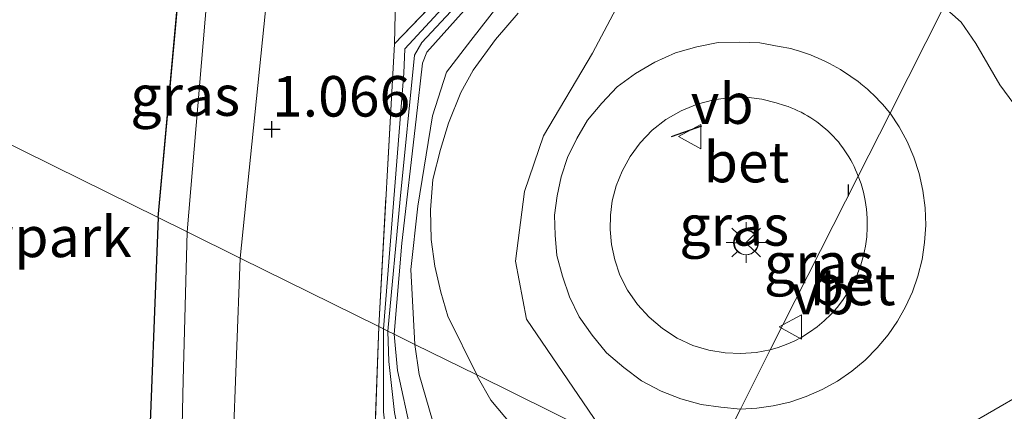
# Model space of a CAD drawing. Units: metres. Extents: x 181604 to 186590, y 493748 to 500001.
# Drawn here: x 184881 to 184942, y 496013 to 496037 of the extents above; entities that cross this region are included whole.
import ezdxf
from ezdxf.enums import TextEntityAlignment as Align

# ---------------------------------------------------------------- set-up
doc = ezdxf.new("R2010")
doc.units = ezdxf.units.M
doc.linetypes.add('IE-TERREINAFSCHEIDING', pattern=[10, 8, -2])
doc.layers.get('0').update_dxf_attribs({"lineweight": 25})
for name, color, linetype, lineweight in [('B-ME-GR-BOOM-GV-B6', 93, 'Continuous', 18), ('B-ME-GW-KRUINLIJN-L-B1', 93, 'Continuous', 18), ('B-ME-GW-TEENLIJN-L-B1', 93, 'Continuous', 18), ('B-ME-IE-GRASLAND-GV-B6', 93, 'Continuous', 18), ('B-ME-IE-GRONDWERKLIJN-GROND_INGERICHT-GV-B6', 253, 'Continuous', 18), ('B-ME-IE-HULPGEOMETRIE-L-B1', 53, 'Continuous', 18), ('B-ME-IE-MEUBILAIR_WEGMEUBILAIR-LICHTMAST-S-B1', 8, 'Continuous', 18), ('B-ME-IE-TERREINAFSCHEIDING-RASTERHEKWERK-L-B1', 8, 'IE-TERREINAFSCHEIDING', 18), ('B-ME-VH-VERH_SOORT-BETON-OVERIG-GV-B6', 8, 'IE-TERREINAFSCHEIDING-NATUURLIJK-HOUTWAL', 18), ('B-ME-VH-VERH_SOORT-BITUMEN-GV-B6', 8, 'IE-TERREINAFSCHEIDING-NATUURLIJK-HOUTWAL', 18), ('B-ME-VH-VERH_SOORT-HALF_VERHARDING-GV-B6', 8, 'IE-TERREINAFSCHEIDING-NATUURLIJK-HOUTWAL', 18), ('B-ME-VW-MEUBILAIR_WEGMEUBILAIR-RONA-S-B1', 8, 'Continuous', 18), ('B-ME-VW-MEUBILAIR_WEGMEUBILAIR-VERKEERSBORD-S-B1', 8, 'Continuous', 18)]:
    doc.layers.add(name, color=color, linetype=linetype, lineweight=lineweight)
for name, color, linetype in [('B-ME-GW-HOOGTEPUNT-S-B1', 10, 'Continuous'), ('B-ME-IE-TERREINAFSCHEIDING-HAAG-L-B1', 10, 'Continuous'), ('B-ME-IE-TERREINAFSCHEIDING-SCHRIKHEK-L-B1', 10, 'Continuous')]:
    doc.layers.add(name, color=color, linetype=linetype)
doc.styles.add('NLCS-ISO', font='NLCS-ISO.TTF')
doc.linetypes.add('IE-TERREINAFSCHEIDING-NATUURLIJK-HOUTWAL', pattern='A,7,-1.5,[67,NLCS.SHX,S=0.75,R=45,X=0,Y=0],-1.5,7,-1.5,[70,NLCS.SHX,S=0.75,R=0,X=0,Y=0],-1.5', length=20)

# ---------------------------------------------------------------- blocks, each defined once
blk = doc.blocks.new('hoogtepunt')
for p, q in [((-0.5, 0), (0.5, 0)), ((0, 0.5), (0, -0.5))]:
    blk.add_line(p, q)
blk = doc.blocks.new('lantaarnpaal')
for p, q in [((0, 0.75), (0, 1.25)), ((-0.884, 0.884), (-0.53, 0.53)), ((0.53, 0.53), (0.884, 0.884)), ((-0.75, 0), (-1.25, 0)), ((0.75, 0), (1.25, 0)), ((-0.53, -0.53), (-0.884, -0.884)), ((0.53, -0.53), (0.884, -0.884)), ((0, -0.75), (0, -1.25))]:
    blk.add_line(p, q)
blk.add_circle((0, 0), 0.75)
blk = doc.blocks.new('verkeersbord')
for p, q in [((0, 0.75), (-0.75, -0.625)), ((0.75, -0.625), (0, 0.75)), ((-0.75, -0.625), (0.75, -0.625))]:
    blk.add_line(p, q)
blk = doc.blocks.new('wegwijzer')
for q in [(0, 0.75), (-0.53, -0.53), (0.53, -0.53)]:
    blk.add_line((0, 0), q)
blk.add_circle((0, 0), 0.75)

msp = doc.modelspace()

# ---------------------------------------------------------------- linework, layer by layer
at = {"layer": 'B-ME-GR-BOOM-GV-B6'}
for points in [[(184903.989, 496059.09, 1.264), (184904.315, 496053.319, 1.294), (184903.308, 496053.227, 1.314), (184904.322, 496042.101, 1.418), (184904.173, 496035.613, 1.623), (184903.208, 496018.18, 1.415), (184894.668, 496022.404, 1.091), (184896.759, 496042.905, 1.15), (184898.902, 496051.415, 1.204), (184901.437, 496062.083, 1.241), (184901.935, 496064.248, 1.256), (184902.405, 496064.42, 1.267), (184902.795, 496064.044, 1.267), (184903.173, 496063.304, 1.267), (184903.989, 496059.09, 1.264)], [(184903.208, 496018.18, 1.415), (184901.885, 495980.647, 1.188), (184899.257, 495961.23, 1.258), (184881.451, 495926.03, 1.056), (184882.596, 495929.849, 1.032), (184886.54, 495945.754, 0.941), (184889.141, 495958.009, 0.998), (184891.22, 495969.847, 1.046), (184893.822, 495996.244, 0.955), (184894.206, 496010.467, 1.066), (184894.668, 496022.404, 1.091), (184903.208, 496018.18, 1.415)]]:
    msp.add_polyline3d(points, dxfattribs=at)
at = {"layer": 'B-ME-GW-KRUINLIJN-L-B1'}
for points in [[(184905.43, 496017.08, 1.663), (184905.176, 496021.693, 1.809), (184905.619, 496025.604, 1.837), (184906.525, 496031.167, 1.805), (184907.385, 496033.87, 1.84), (184908.881, 496035.819, 1.872), (184912.109, 496039.962, 1.829), (184913.351, 496041.552, 1.844), (184913.643, 496042.564, 1.833), (184913.73, 496043.348, 1.837), (184913.767, 496052.631, 1.62), (184913.118, 496059.223, 1.474), (184912.195, 496062.224, 1.399), (184911.765, 496062.542, 1.383), (184911.033, 496062.311, 1.359), (184910.818, 496061.867, 1.359), (184910.76, 496060.764, 1.363), (184911.173, 496057.461, 1.367), (184911.466, 496045.675, 1.537), (184911.448, 496042.69, 1.541), (184910.944, 496041.948, 1.596), (184904.816, 496035.308, 1.635), (184904.748, 496033.807, 1.635), (184903.496, 496018.037, 1.4)], [(184920.387, 496042.626, 1.909), (184916.378, 496035.039, 1.946), (184913.363, 496029.939, 1.961), (184912.187, 496026.505, 1.998), (184911.634, 496022.217, 1.998), (184912.322, 496018.641, 1.983), (184917.409, 496011.154, 1.858)], [(184909.008, 495980.504, 1.307), (184910.077, 495988.396, 1.277), (184911.124, 495998.016, 1.297), (184911.192, 496000.144, 1.361), (184910.772, 496001.962, 1.376), (184909.953, 496003.315, 1.401), (184908.446, 496005.067, 1.416), (184906.718, 496006.93, 1.391), (184905.035, 496008.993, 1.371), (184903.684, 496011.277, 1.342), (184903.508, 496012.918, 1.366), (184903.496, 496018.037, 1.4)], [(184915.335, 495993.014, 1.569), (184915.428, 495999.509, 1.691), (184915.019, 496001.127, 1.641), (184913.391, 496003.19, 1.698), (184911.408, 496005.486, 1.681), (184909.104, 496008.081, 1.656), (184907.598, 496009.999, 1.653), (184906.524, 496012.394, 1.653), (184905.695, 496015.221, 1.641), (184905.43, 496017.08, 1.663)]]:
    msp.add_polyline3d(points, dxfattribs=at)
at = {"layer": 'B-ME-GW-TEENLIJN-L-B1'}
for points in [[(184903.765, 496017.904, 1.357), (184904.521, 496026.044, 1.495), (184905.413, 496034.922, 1.566), (184905.859, 496035.692, 1.507), (184911.828, 496042.081, 1.538), (184911.979, 496042.921, 1.534), (184912.166, 496044.217, 1.503), (184911.771, 496055.943, 1.361), (184911.548, 496060.395, 1.294), (184911.734, 496060.78, 1.298), (184912.086, 496060.829, 1.313), (184912.239, 496060.39, 1.341), (184912.486, 496057.423, 1.392), (184912.677, 496044.518, 1.487), (184912.199, 496041.865, 1.597), (184911.648, 496041.255, 1.593), (184906.161, 496035.108, 1.558), (184905.905, 496034.428, 1.55), (184905.512, 496030.968, 1.641), (184904.631, 496023.326, 1.59), (184904.166, 496017.705, 1.402)], [(184910.846, 495984.14, 1.102), (184911.827, 495992.519, 1.067), (184912.12, 495999.524, 1.196), (184911.655, 496001.807, 1.236), (184911.146, 496002.894, 1.196), (184909.884, 496004.469, 1.206), (184907.579, 496006.953, 1.256), (184905.985, 496008.86, 1.231), (184904.433, 496011.649, 1.241), (184904.169, 496012.874, 1.315), (184903.828, 496016.018, 1.365), (184903.765, 496017.904, 1.357)], [(184912.248, 495986.91, 1.099), (184912.776, 495997.817, 1.205), (184912.678, 496001.331, 1.334), (184912.291, 496002.55, 1.359), (184911.228, 496004.08, 1.391), (184906.786, 496009.049, 1.332), (184905.214, 496011.61, 1.307), (184904.353, 496015.467, 1.394), (184904.166, 496017.705, 1.402)]]:
    msp.add_polyline3d(points, dxfattribs=at)
at = {"layer": 'B-ME-IE-GRASLAND-GV-B6'}
for points in [[(184904.166, 496017.705, 1.402), (184903.765, 496017.904, 1.357), (184904.521, 496026.044, 1.495), (184905.413, 496034.922, 1.566), (184905.859, 496035.692, 1.507), (184911.828, 496042.081, 1.538), (184911.979, 496042.921, 1.534), (184912.166, 496044.217, 1.503), (184911.771, 496055.943, 1.361), (184911.548, 496060.395, 1.294), (184911.734, 496060.78, 1.298), (184912.086, 496060.829, 1.313), (184912.239, 496060.39, 1.341), (184912.486, 496057.423, 1.392), (184912.677, 496044.518, 1.487), (184912.199, 496041.865, 1.597), (184911.648, 496041.255, 1.593), (184906.161, 496035.108, 1.558), (184905.905, 496034.428, 1.55), (184905.512, 496030.968, 1.641), (184904.631, 496023.326, 1.59), (184904.166, 496017.705, 1.402)], [(184910.944, 496041.948, 1.596), (184904.816, 496035.308, 1.635), (184904.748, 496033.807, 1.635), (184903.496, 496018.037, 1.4), (184903.208, 496018.18, 1.415), (184904.173, 496035.613, 1.623), (184910.831, 496042.551, 1.559)], [(184910.831, 496042.551, 1.559), (184904.173, 496035.613, 1.623), (184904.322, 496042.101, 1.418)], [(184911.828, 496042.081, 1.538), (184905.859, 496035.692, 1.507), (184905.413, 496034.922, 1.566), (184904.521, 496026.044, 1.495), (184903.765, 496017.904, 1.357), (184903.496, 496018.037, 1.4), (184904.748, 496033.807, 1.635), (184904.816, 496035.308, 1.635), (184910.944, 496041.948, 1.596)], [(184892.933, 496040.515, 1.045), (184892.62, 496038.369, 1.105), (184891.404, 496024.019, 1.087), (184889.623, 496024.9, 1.068), (184891.067, 496040.828, 1.019), (184892.933, 496040.515, 1.045)], [(184905.43, 496017.08, 1.663), (184904.166, 496017.705, 1.402), (184904.631, 496023.326, 1.59), (184905.512, 496030.968, 1.641), (184905.905, 496034.428, 1.55), (184906.161, 496035.108, 1.558), (184911.648, 496041.255, 1.593)], [(184912.109, 496039.962, 1.829), (184908.881, 496035.819, 1.872), (184907.385, 496033.87, 1.84), (184906.525, 496031.167, 1.805), (184905.619, 496025.604, 1.837), (184905.176, 496021.693, 1.809), (184905.43, 496017.08, 1.663)], [(184911.795, 496037.502, 1.859), (184910.404, 496035.882, 1.868), (184909.028, 496033.994, 1.871), (184908.275, 496032.616, 1.871), (184907.507, 496030.725, 1.865), (184907.015, 496029.106, 1.866), (184906.549, 496027.241, 1.868), (184906.4, 496025.37, 1.859), (184906.448, 496023.548, 1.868), (184906.669, 496021.904, 1.868), (184907.03, 496020.308, 1.871), (184907.471, 496018.818, 1.868), (184909.243, 496015.194, 1.841), (184905.43, 496017.08, 1.663), (184905.176, 496021.693, 1.809), (184905.619, 496025.604, 1.837), (184906.525, 496031.167, 1.805), (184907.385, 496033.87, 1.84), (184908.881, 496035.819, 1.872), (184912.109, 496039.962, 1.829)], [(184956.584, 496025.972, 1.991), (184956.913, 496026.304, 1.97), (184957.142, 496026.871, 1.97), (184957.157, 496027.238, 1.977), (184956.869, 496027.8, 1.984), (184956.264, 496028.095, 1.991), (184953.993, 496028.334, 1.984), (184953.45, 496028.084, 1.984), (184953.069, 496027.637, 1.977), (184953.095, 496026.97, 1.977), (184953.511, 496026.438, 1.998), (184948.733, 496027.149, 1.998), (184947.156, 496027.754, 1.991), (184945.906, 496028.455, 1.963), (184944.579, 496029.335, 1.984), (184942.981, 496031.05, 2.026), (184941.472, 496033.094, 2.012), (184939.996, 496035.638, 2.026), (184939.089, 496036.945, 2.026), (184938.038, 496037.893, 2.026)], [(184932.755, 496027.45, 2.404), (184927.337, 496016.739, 2.393), (184926.458, 496016.578, 2.393), (184925.525, 496016.513, 2.392), (184924.553, 496016.557, 2.392), (184923.558, 496016.721, 2.391), (184922.559, 496017.013, 2.39), (184921.59, 496017.463, 2.388), (184920.686, 496018.053, 2.386), (184919.865, 496018.754, 2.384), (184919.144, 496019.55, 2.381), (184918.539, 496020.422, 2.379), (184918.068, 496021.348, 2.376), (184917.751, 496022.297, 2.374), (184917.554, 496023.238, 2.371), (184917.467, 496024.155, 2.369), (184917.482, 496025.047, 2.367), (184917.593, 496025.935, 2.364), (184917.841, 496026.851, 2.362), (184918.211, 496027.766, 2.36), (184918.705, 496028.657, 2.358), (184919.32, 496029.502, 2.356), (184920.052, 496030.281, 2.355), (184920.904, 496030.95, 2.353), (184921.843, 496031.487, 2.353), (184922.832, 496031.895, 2.352), (184923.849, 496032.17, 2.352), (184924.868, 496032.313, 2.352), (184925.867, 496032.322, 2.353), (184926.809, 496032.194, 2.353), (184927.689, 496031.974, 2.354), (184928.222, 496031.814, 2.354), (184928.428, 496031.743, 2.353), (184928.633, 496031.665, 2.352), (184928.836, 496031.58, 2.351), (184929.038, 496031.488, 2.351), (184929.239, 496031.39, 2.35), (184929.437, 496031.285, 2.35), (184929.632, 496031.175, 2.35), (184929.825, 496031.057, 2.35), (184930.014, 496030.933, 2.351), (184930.2, 496030.802, 2.352), (184930.382, 496030.666, 2.353), (184930.561, 496030.525, 2.354), (184930.735, 496030.378, 2.355), (184930.903, 496030.224, 2.357), (184931.067, 496030.065, 2.358), (184931.227, 496029.902, 2.36), (184931.381, 496029.734, 2.363), (184931.53, 496029.562, 2.365), (184931.672, 496029.385, 2.368), (184931.808, 496029.204, 2.37), (184931.939, 496029.019, 2.373), (184932.063, 496028.832, 2.377), (184932.182, 496028.641, 2.38), (184932.294, 496028.448, 2.384), (184932.399, 496028.251, 2.387), (184932.497, 496028.053, 2.391), (184932.59, 496027.854, 2.395), (184932.676, 496027.652, 2.399), (184932.755, 496027.45, 2.404)], [(184927.337, 496016.739, 2.393), (184932.755, 496027.45, 2.404), (184932.927, 496026.973, 2.404), (184933.071, 496026.473, 2.404), (184933.185, 496025.952, 2.404), (184933.266, 496025.412, 2.404), (184933.31, 496024.857, 2.404), (184933.315, 496024.289, 2.404), (184933.279, 496023.714, 2.404), (184933.201, 496023.135, 2.404), (184933.079, 496022.557, 2.404), (184932.913, 496021.984, 2.403), (184932.705, 496021.423, 2.403), (184932.454, 496020.877, 2.402), (184932.163, 496020.351, 2.402), (184931.834, 496019.85, 2.401), (184931.471, 496019.378, 2.401), (184931.078, 496018.937, 2.4), (184930.657, 496018.531, 2.399), (184930.215, 496018.161, 2.398), (184929.755, 496017.829, 2.397), (184929.281, 496017.536, 2.396), (184928.799, 496017.281, 2.395), (184928.312, 496017.064, 2.395), (184927.823, 496016.884, 2.394), (184927.337, 496016.739, 2.393)], [(184891.404, 496024.019, 1.087), (184891.155, 496014.884, 1.084), (184890.698, 495994.243, 1.081), (184888.322, 495972.693, 1.108), (184886.14, 495958.592, 1.112), (184883.62, 495946.257, 1.116), (184879.522, 495930.59, 1.157), (184876.332, 495919.116, 1.213), (184872.421, 495908.18, 1.239), (184868.554, 495903.714, 1.47), (184874.155, 495918.268, 1.196), (184878.03, 495933.035, 1.097), (184882.568, 495952.455, 1.038), (184885.099, 495966.43, 1.038), (184886.945, 495983.118, 1.018), (184887.459, 495986.69, 0.998), (184888.984, 496008.579, 1.018), (184889.623, 496024.9, 1.068), (184891.404, 496024.019, 1.087)], [(184903.496, 496018.037, 1.4), (184903.508, 496012.918, 1.366), (184903.684, 496011.277, 1.342), (184905.035, 496008.993, 1.371), (184906.718, 496006.93, 1.391), (184908.446, 496005.067, 1.416), (184909.953, 496003.315, 1.401), (184910.772, 496001.962, 1.376), (184911.192, 496000.144, 1.361), (184911.124, 495998.016, 1.297), (184910.077, 495988.396, 1.277), (184909.008, 495980.504, 1.307), (184899.257, 495961.23, 1.258), (184901.885, 495980.647, 1.188), (184903.208, 496018.18, 1.415), (184903.496, 496018.037, 1.4)], [(184903.508, 496012.918, 1.366), (184903.496, 496018.037, 1.4), (184903.765, 496017.904, 1.357)], [(184903.765, 496017.904, 1.357), (184903.828, 496016.018, 1.365), (184904.169, 496012.874, 1.315)], [(184904.166, 496017.705, 1.402), (184904.353, 496015.467, 1.394), (184905.214, 496011.61, 1.307), (184906.786, 496009.049, 1.332), (184911.228, 496004.08, 1.391), (184912.291, 496002.55, 1.359), (184912.678, 496001.331, 1.334), (184912.776, 495997.817, 1.205), (184912.248, 495986.91, 1.099), (184910.846, 495984.14, 1.102), (184911.827, 495992.519, 1.067), (184912.12, 495999.524, 1.196), (184911.655, 496001.807, 1.236), (184911.146, 496002.894, 1.196), (184909.884, 496004.469, 1.206), (184907.579, 496006.953, 1.256), (184905.985, 496008.86, 1.231), (184904.433, 496011.649, 1.241), (184904.169, 496012.874, 1.315), (184903.828, 496016.018, 1.365), (184903.765, 496017.904, 1.357), (184904.166, 496017.705, 1.402)], [(184905.43, 496017.08, 1.663), (184905.695, 496015.221, 1.641), (184906.524, 496012.394, 1.653), (184907.598, 496009.999, 1.653), (184909.104, 496008.081, 1.656), (184911.408, 496005.486, 1.681), (184913.391, 496003.19, 1.698), (184915.019, 496001.127, 1.641), (184915.428, 495999.509, 1.691), (184915.335, 495993.014, 1.569), (184912.248, 495986.91, 1.099), (184912.776, 495997.817, 1.205), (184912.678, 496001.331, 1.334), (184912.291, 496002.55, 1.359), (184911.228, 496004.08, 1.391), (184906.786, 496009.049, 1.332), (184905.214, 496011.61, 1.307), (184904.353, 496015.467, 1.394), (184904.166, 496017.705, 1.402), (184905.43, 496017.08, 1.663)], [(184909.243, 496015.194, 1.841), (184909.279, 496015.121, 1.842), (184910.12, 496013.647, 1.804), (184911.837, 496011.595, 1.807), (184914.673, 496008.567, 1.809), (184916.334, 496006.516, 1.792), (184917.153, 496005.219, 1.77), (184917.674, 496004.043, 1.765), (184918.05, 496002.746, 1.772), (184918.381, 496001.028, 1.745), (184918.347, 495998.966, 1.715), (184915.335, 495993.014, 1.569), (184915.428, 495999.509, 1.691), (184915.019, 496001.127, 1.641), (184913.391, 496003.19, 1.698), (184911.408, 496005.486, 1.681), (184909.104, 496008.081, 1.656), (184907.598, 496009.999, 1.653), (184906.524, 496012.394, 1.653), (184905.695, 496015.221, 1.641), (184905.43, 496017.08, 1.663), (184909.243, 496015.194, 1.841)], [(184943.579, 496010.87, 1.866), (184940.556, 496009.617, 1.873), (184937.577, 496007.657, 1.873), (184935.163, 496005.512, 1.852), (184933.616, 496003.436, 1.782), (184931.794, 496004.286, 1.88), (184932.206, 496005.206, 1.886), (184933.466, 496007.026, 1.893), (184936.2, 496009.181, 1.879), (184939.416, 496012.038, 1.893), (184942.811, 496014.012, 1.914)]]:
    msp.add_polyline3d(points, dxfattribs=at)
at = {"layer": 'B-ME-IE-GRONDWERKLIJN-GROND_INGERICHT-GV-B6'}
for points in [[(184891.067, 496040.828, 1.019), (184889.623, 496024.9, 1.068), (184883.212, 496028.071, 1.198), (184870.332, 496034.443, 1.12), (184824.106, 496057.503, 0.986)], [(184824.106, 496057.503, 0.986), (184870.332, 496034.443, 1.12), (184883.212, 496028.071, 1.198), (184889.623, 496024.9, 1.068)], [(184889.623, 496024.9, 1.068), (184888.984, 496008.579, 1.018), (184887.459, 495986.69, 0.998), (184886.945, 495983.118, 1.018), (184885.099, 495966.43, 1.038)]]:
    msp.add_polyline3d(points, dxfattribs=at)
at = {"layer": 'B-ME-IE-HULPGEOMETRIE-L-B1'}
for points in [[(184923.09, 496008.344, 2.017), (184909.243, 496015.194, 1.841), (184905.43, 496017.08, 1.663), (184904.166, 496017.705, 1.402), (184903.765, 496017.904, 1.357), (184903.496, 496018.037, 1.4), (184903.208, 496018.18, 1.415), (184894.668, 496022.404, 1.091), (184891.404, 496024.019, 1.087), (184889.623, 496024.9, 1.068), (184883.212, 496028.071, 1.198), (184870.332, 496034.443, 1.12), (184824.106, 496057.503, 0.986)], [(184938.038, 496037.893, 2.026), (184934.722, 496031.338, 2.068), (184932.755, 496027.45, 2.404), (184927.337, 496016.739, 2.393), (184925.493, 496013.093, 2.067), (184923.09, 496008.344, 2.017)]]:
    msp.add_polyline3d(points, dxfattribs=at)
at = {"layer": 'B-ME-IE-TERREINAFSCHEIDING-HAAG-L-B1'}
msp.add_line((184889.623, 496024.9, 1.068), (184891.067, 496040.828, 1.019), dxfattribs=at)
msp.add_polyline3d([(184889.623, 496024.9, 1.068), (184888.984, 496008.579, 1.018), (184887.459, 495986.69, 0.998)], dxfattribs=at)
at = {"layer": 'B-ME-IE-TERREINAFSCHEIDING-RASTERHEKWERK-L-B1'}
for points in [[(184903.208, 496018.18, 1.415), (184904.173, 496035.613, 1.623), (184910.831, 496042.551, 1.559), (184909.409, 496063.633, 1.217), (184904.71, 496089.402, 1.183), (184898.869, 496114.174, 1.132)], [(184899.257, 495961.23, 1.258), (184901.885, 495980.647, 1.188), (184903.208, 496018.18, 1.415)]]:
    msp.add_polyline3d(points, dxfattribs=at)
at = {"layer": 'B-ME-IE-TERREINAFSCHEIDING-SCHRIKHEK-L-B1'}
for p, q in [((184923.092, 496030.532, 2.432), (184921.226, 496029.883, 2.44)), ((184932.138, 496026.934, 2.445), (184932.133, 496026.22, 2.449))]:
    msp.add_line(p, q, dxfattribs=at)
at = {"layer": 'B-ME-VH-VERH_SOORT-BETON-OVERIG-GV-B6'}
for points in [[(184934.722, 496031.338, 2.068), (184932.755, 496027.45, 2.404), (184932.676, 496027.652, 2.399), (184932.59, 496027.854, 2.395), (184932.497, 496028.053, 2.391), (184932.399, 496028.251, 2.387), (184932.294, 496028.448, 2.384), (184932.182, 496028.641, 2.38), (184932.063, 496028.832, 2.377), (184931.939, 496029.019, 2.373), (184931.808, 496029.204, 2.37), (184931.672, 496029.385, 2.368), (184931.53, 496029.562, 2.365), (184931.381, 496029.734, 2.363), (184931.227, 496029.902, 2.36), (184931.067, 496030.065, 2.358), (184930.903, 496030.224, 2.357), (184930.735, 496030.378, 2.355), (184930.561, 496030.525, 2.354), (184930.382, 496030.666, 2.353), (184930.2, 496030.802, 2.352), (184930.014, 496030.933, 2.351), (184929.825, 496031.057, 2.35), (184929.632, 496031.175, 2.35), (184929.437, 496031.285, 2.35), (184929.239, 496031.39, 2.35), (184929.038, 496031.488, 2.351), (184928.836, 496031.58, 2.351), (184928.633, 496031.665, 2.352), (184928.428, 496031.743, 2.353), (184928.222, 496031.814, 2.354), (184927.689, 496031.974, 2.354), (184926.809, 496032.194, 2.353), (184925.867, 496032.322, 2.353), (184924.868, 496032.313, 2.352), (184923.849, 496032.17, 2.352), (184922.832, 496031.895, 2.352), (184921.843, 496031.487, 2.353), (184920.904, 496030.95, 2.353), (184920.052, 496030.281, 2.355), (184919.32, 496029.502, 2.356), (184918.705, 496028.657, 2.358), (184918.211, 496027.766, 2.36), (184917.841, 496026.851, 2.362), (184917.593, 496025.935, 2.364), (184917.482, 496025.047, 2.367), (184917.467, 496024.155, 2.369), (184917.554, 496023.238, 2.371), (184917.751, 496022.297, 2.374), (184918.068, 496021.348, 2.376), (184918.539, 496020.422, 2.379), (184919.144, 496019.55, 2.381), (184919.865, 496018.754, 2.384), (184920.686, 496018.053, 2.386), (184921.59, 496017.463, 2.388), (184922.559, 496017.013, 2.39), (184923.558, 496016.721, 2.391), (184924.553, 496016.557, 2.392), (184925.525, 496016.513, 2.392), (184926.458, 496016.578, 2.393), (184927.337, 496016.739, 2.393), (184925.493, 496013.093, 2.067), (184924.285, 496013.204, 2.062), (184923.068, 496013.376, 2.057), (184921.826, 496013.717, 2.052), (184920.605, 496014.206, 2.047), (184919.403, 496014.827, 2.043), (184918.302, 496015.657, 2.039), (184917.237, 496016.552, 2.035), (184916.356, 496017.64, 2.032), (184915.566, 496018.777, 2.029), (184914.97, 496020.016, 2.028), (184914.524, 496021.28, 2.026), (184914.183, 496022.562, 2.026), (184914.079, 496023.814, 2.026), (184914.043, 496025.052, 2.027), (184914.201, 496026.236, 2.028), (184914.448, 496027.421, 2.03), (184914.837, 496028.606, 2.032), (184915.405, 496029.767, 2.035), (184916.071, 496030.914, 2.038), (184916.952, 496031.962, 2.042), (184917.895, 496032.961, 2.047), (184919.032, 496033.778, 2.052), (184920.228, 496034.486, 2.057), (184921.498, 496035.055, 2.062), (184922.806, 496035.422, 2.068), (184924.129, 496035.705, 2.073), (184925.418, 496035.714, 2.079), (184926.684, 496035.666, 2.084), (184927.878, 496035.455, 2.089), (184928.598, 496035.317, 2.091), (184928.841, 496035.251, 2.09), (184929.084, 496035.178, 2.089), (184929.326, 496035.103, 2.088), (184929.567, 496035.018, 2.088), (184929.807, 496034.93, 2.087), (184930.045, 496034.836, 2.086), (184930.281, 496034.736, 2.085), (184930.516, 496034.633, 2.085), (184930.748, 496034.521, 2.084), (184930.979, 496034.407, 2.083), (184931.206, 496034.285, 2.082), (184931.432, 496034.16, 2.082), (184931.655, 496034.029, 2.081), (184931.874, 496033.892, 2.08), (184932.092, 496033.753, 2.079), (184932.304, 496033.606, 2.078), (184932.515, 496033.457, 2.078), (184932.721, 496033.301, 2.077), (184932.924, 496033.142, 2.076), (184933.123, 496032.978, 2.075), (184933.317, 496032.81, 2.074), (184933.509, 496032.639, 2.074), (184933.695, 496032.463, 2.073), (184933.878, 496032.284, 2.072), (184934.055, 496032.101, 2.071), (184934.228, 496031.915, 2.071), (184934.397, 496031.725, 2.07), (184934.561, 496031.532, 2.069), (184934.722, 496031.338, 2.068)], [(184925.493, 496013.093, 2.067), (184927.337, 496016.739, 2.393), (184927.823, 496016.884, 2.394), (184928.312, 496017.064, 2.395), (184928.799, 496017.281, 2.395), (184929.281, 496017.536, 2.396), (184929.755, 496017.829, 2.397), (184930.215, 496018.161, 2.398), (184930.657, 496018.531, 2.399), (184931.078, 496018.937, 2.4), (184931.471, 496019.378, 2.401), (184931.834, 496019.85, 2.401), (184932.163, 496020.351, 2.402), (184932.454, 496020.877, 2.402), (184932.705, 496021.423, 2.403), (184932.913, 496021.984, 2.403), (184933.079, 496022.557, 2.404), (184933.201, 496023.135, 2.404), (184933.279, 496023.714, 2.404), (184933.315, 496024.289, 2.404), (184933.31, 496024.857, 2.404), (184933.266, 496025.412, 2.404), (184933.185, 496025.952, 2.404), (184933.071, 496026.473, 2.404), (184932.927, 496026.973, 2.404), (184932.755, 496027.45, 2.404), (184934.722, 496031.338, 2.068), (184935.279, 496030.496, 2.069), (184935.769, 496029.589, 2.07), (184936.181, 496028.626, 2.071), (184936.508, 496027.615, 2.072), (184936.742, 496026.57, 2.073), (184936.878, 496025.503, 2.074), (184936.913, 496024.427, 2.074), (184936.848, 496023.358, 2.075), (184936.686, 496022.309, 2.075), (184936.432, 496021.292, 2.075), (184936.092, 496020.318, 2.075), (184935.677, 496019.399, 2.075), (184935.182, 496018.519, 2.075), (184934.599, 496017.669, 2.075), (184933.93, 496016.861, 2.074), (184933.181, 496016.109, 2.074), (184932.358, 496015.423, 2.073), (184931.471, 496014.814, 2.073), (184930.531, 496014.291, 2.072), (184929.55, 496013.86, 2.071), (184928.543, 496013.525, 2.07), (184927.522, 496013.287, 2.069), (184926.501, 496013.144, 2.068), (184925.493, 496013.093, 2.067)]]:
    msp.add_polyline3d(points, dxfattribs=at)
at = {"layer": 'B-ME-VH-VERH_SOORT-BITUMEN-GV-B6'}
for points in [[(184938.038, 496037.893, 2.026), (184934.722, 496031.338, 2.068), (184934.561, 496031.532, 2.069), (184934.397, 496031.725, 2.07), (184934.228, 496031.915, 2.071), (184934.055, 496032.101, 2.071), (184933.878, 496032.284, 2.072), (184933.695, 496032.463, 2.073), (184933.509, 496032.639, 2.074), (184933.317, 496032.81, 2.074), (184933.123, 496032.978, 2.075), (184932.924, 496033.142, 2.076), (184932.721, 496033.301, 2.077), (184932.515, 496033.457, 2.078), (184932.304, 496033.606, 2.078), (184932.092, 496033.753, 2.079), (184931.874, 496033.892, 2.08), (184931.655, 496034.029, 2.081), (184931.432, 496034.16, 2.082), (184931.206, 496034.285, 2.082), (184930.979, 496034.407, 2.083), (184930.748, 496034.521, 2.084), (184930.516, 496034.633, 2.085), (184930.281, 496034.736, 2.085), (184930.045, 496034.836, 2.086), (184929.807, 496034.93, 2.087), (184929.567, 496035.018, 2.088), (184929.326, 496035.103, 2.088), (184929.084, 496035.178, 2.089), (184928.841, 496035.251, 2.09), (184928.598, 496035.317, 2.091), (184927.878, 496035.455, 2.089), (184926.684, 496035.666, 2.084), (184925.418, 496035.714, 2.079), (184924.129, 496035.705, 2.073), (184922.806, 496035.422, 2.068), (184921.498, 496035.055, 2.062), (184920.228, 496034.486, 2.057), (184919.032, 496033.778, 2.052), (184917.895, 496032.961, 2.047), (184916.952, 496031.962, 2.042), (184916.071, 496030.914, 2.038), (184915.405, 496029.767, 2.035), (184914.837, 496028.606, 2.032), (184914.448, 496027.421, 2.03), (184914.201, 496026.236, 2.028), (184914.043, 496025.052, 2.027), (184914.079, 496023.814, 2.026), (184914.183, 496022.562, 2.026), (184914.524, 496021.28, 2.026), (184914.97, 496020.016, 2.028), (184915.566, 496018.777, 2.029), (184916.356, 496017.64, 2.032), (184917.237, 496016.552, 2.035), (184918.302, 496015.657, 2.039), (184919.403, 496014.827, 2.043), (184920.605, 496014.206, 2.047), (184921.826, 496013.717, 2.052), (184923.068, 496013.376, 2.057), (184924.285, 496013.204, 2.062), (184925.493, 496013.093, 2.067), (184923.09, 496008.344, 2.017), (184909.243, 496015.194, 1.841), (184907.471, 496018.818, 1.868), (184907.03, 496020.308, 1.871), (184906.669, 496021.904, 1.868), (184906.448, 496023.548, 1.868), (184906.4, 496025.37, 1.859), (184906.549, 496027.241, 1.868), (184907.015, 496029.106, 1.866), (184907.507, 496030.725, 1.865), (184908.275, 496032.616, 1.871), (184909.028, 496033.994, 1.871), (184910.404, 496035.882, 1.868), (184911.795, 496037.502, 1.859)], [(184923.09, 496008.344, 2.017), (184925.493, 496013.093, 2.067), (184926.501, 496013.144, 2.068), (184927.522, 496013.287, 2.069), (184928.543, 496013.525, 2.07), (184929.55, 496013.86, 2.071), (184930.531, 496014.291, 2.072), (184931.471, 496014.814, 2.073), (184932.358, 496015.423, 2.073), (184933.181, 496016.109, 2.074), (184933.93, 496016.861, 2.074), (184934.599, 496017.669, 2.075), (184935.182, 496018.519, 2.075), (184935.677, 496019.399, 2.075), (184936.092, 496020.318, 2.075), (184936.432, 496021.292, 2.075), (184936.686, 496022.309, 2.075), (184936.848, 496023.358, 2.075), (184936.913, 496024.427, 2.074), (184936.878, 496025.503, 2.074), (184936.742, 496026.57, 2.073), (184936.508, 496027.615, 2.072), (184936.181, 496028.626, 2.071), (184935.769, 496029.589, 2.07), (184935.279, 496030.496, 2.069), (184934.722, 496031.338, 2.068), (184938.038, 496037.893, 2.026), (184939.089, 496036.945, 2.026), (184939.996, 496035.638, 2.026), (184941.472, 496033.094, 2.012), (184942.981, 496031.05, 2.026)], [(184923.09, 496008.344, 2.017), (184918.347, 495998.966, 1.715), (184918.381, 496001.028, 1.745), (184918.05, 496002.746, 1.772), (184917.674, 496004.043, 1.765), (184917.153, 496005.219, 1.77), (184916.334, 496006.516, 1.792), (184914.673, 496008.567, 1.809), (184911.837, 496011.595, 1.807), (184910.12, 496013.647, 1.804), (184909.279, 496015.121, 1.842), (184909.243, 496015.194, 1.841), (184923.09, 496008.344, 2.017)], [(184942.811, 496014.012, 1.914), (184939.416, 496012.038, 1.893)]]:
    msp.add_polyline3d(points, dxfattribs=at)
at = {"layer": 'B-ME-VH-VERH_SOORT-HALF_VERHARDING-GV-B6'}
for points in [[(184901.5, 496072.163, 1.183), (184901.131, 496070.22, 1.178), (184898.951, 496059.152, 1.122), (184896.759, 496042.905, 1.15), (184894.668, 496022.404, 1.091), (184891.404, 496024.019, 1.087), (184892.62, 496038.369, 1.105), (184892.933, 496040.515, 1.045), (184893.863, 496046.877, 1.072), (184894.769, 496053.074, 1.081), (184895.408, 496057.448, 1.145), (184895.937, 496061.069, 1.208), (184898.107, 496074.37, 1.261), (184901.5, 496072.163, 1.183)], [(184894.668, 496022.404, 1.091), (184894.206, 496010.467, 1.066), (184893.822, 495996.244, 0.955), (184891.22, 495969.847, 1.046), (184889.141, 495958.009, 0.998), (184886.54, 495945.754, 0.941), (184882.596, 495929.849, 1.032), (184881.451, 495926.03, 1.056), (184872.421, 495908.18, 1.239), (184876.332, 495919.116, 1.213), (184879.522, 495930.59, 1.157), (184883.62, 495946.257, 1.116), (184886.14, 495958.592, 1.112), (184888.322, 495972.693, 1.108), (184890.698, 495994.243, 1.081), (184891.155, 496014.884, 1.084), (184891.404, 496024.019, 1.087), (184894.668, 496022.404, 1.091)]]:
    msp.add_polyline3d(points, dxfattribs=at)

# ---------------------------------------------------------------- block references
at = {"layer": 'B-ME-GW-HOOGTEPUNT-S-B1', "rotation": 90}
msp.add_blockref('hoogtepunt', (184896.628, 496030.347, 1.066), dxfattribs=at)
msp.add_blockref('hoogtepunt', (184896.628, 496030.347, 1.066), dxfattribs=at)
at = {"layer": 'B-ME-IE-MEUBILAIR_WEGMEUBILAIR-LICHTMAST-S-B1', "rotation": 90}
msp.add_blockref('lantaarnpaal', (184925.859, 496023.361, 3.047), dxfattribs=at)
at = {"layer": 'B-ME-VW-MEUBILAIR_WEGMEUBILAIR-RONA-S-B1', "rotation": 90}
msp.add_blockref('wegwijzer', (184925.829, 496023.35, 3.103), dxfattribs=at)
at = {"layer": 'B-ME-VW-MEUBILAIR_WEGMEUBILAIR-VERKEERSBORD-S-B1', "rotation": 90}
for p in [(184922.427, 496029.897, 2.835), (184928.635, 496018.157, 2.572)]:
    msp.add_blockref('verkeersbord', p, dxfattribs=at)

# ---------------------------------------------------------------- texts
at = {"layer": 'B-ME-GW-HOOGTEPUNT-S-B1', "ltscale": 0.2, "style": 'NLCS-ISO'}
msp.add_text('1.066', height=2.5, dxfattribs=at).set_placement((184896.628, 496030.347, 1.066), align=Align.BOTTOM_LEFT)
msp.add_text('1.066', height=2.5, dxfattribs=at).set_placement((184896.628, 496030.347, 1.066), align=Align.BOTTOM_LEFT)
at = {"layer": 'B-ME-IE-GRASLAND-GV-B6', "ltscale": 0.2, "style": 'NLCS-ISO'}
for p in [(184891.278, 496032.424), (184925.111, 496024.418), (184930.326, 496022.094)]:
    msp.add_text('gras', height=2.5, dxfattribs=at).set_placement(p, align=Align.MIDDLE_CENTER)
at = {"layer": 'B-ME-IE-GRONDWERKLIJN-GROND_INGERICHT-GV-B6', "ltscale": 0.2, "style": 'NLCS-ISO'}
msp.add_text('bungalowpark', height=2.5, dxfattribs=at).set_placement((184876.431, 496023.71), align=Align.MIDDLE_CENTER)
at = {"layer": 'B-ME-VH-VERH_SOORT-BETON-OVERIG-GV-B6', "ltscale": 0.2, "style": 'NLCS-ISO'}
for p in [(184925.875, 496028.323), (184932.417, 496020.748)]:
    msp.add_text('bet', height=2.5, dxfattribs=at).set_placement(p, align=Align.MIDDLE_CENTER)
at = {"layer": 'B-ME-VW-MEUBILAIR_WEGMEUBILAIR-VERKEERSBORD-S-B1', "ltscale": 0.2, "style": 'NLCS-ISO'}
for p in [(184922.427, 496029.897, 2.835), (184928.635, 496018.157, 2.572)]:
    msp.add_text('vb', height=2.5, dxfattribs=at).set_placement(p, align=Align.BOTTOM_LEFT)

doc.saveas('drawing.dxf')
